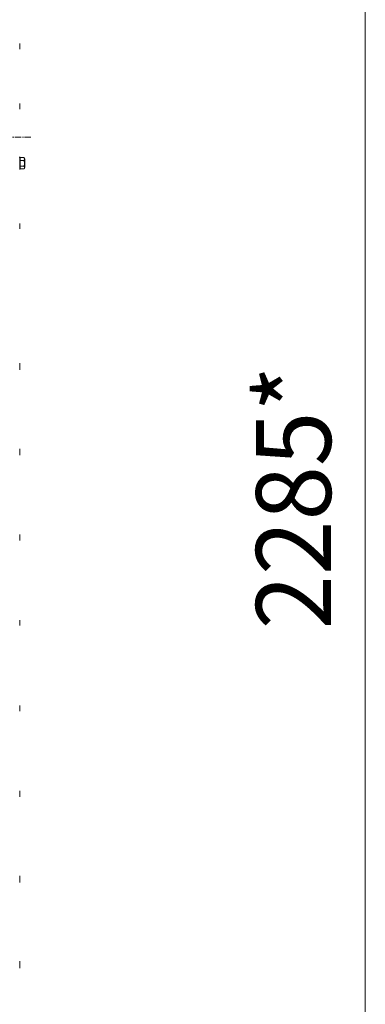
# Model space of a CAD drawing. Units: millimetres. Extents: x 0 to 8768, y -3 to 5940.
# Drawn here: x 1861 to 2323, y 3394 to 4708 of the extents above; entities that cross this region are included whole.
import ezdxf

# ---------------------------------------------------------------- set-up
doc = ezdxf.new("R2010")
doc.units = ezdxf.units.MM
doc.linetypes.add('K5LT_AXLED', pattern=[12.966666, 8.466666, -1.5, 1.5, -1.5])
doc.linetypes.add('K5LT_THIN', pattern=[0])
for name, color, linetype, true_color in [('DIM', 6, 'Continuous', 0xff00ff), ('OSI', 2, 'Continuous', 0xffff00), ('R', 1, 'Continuous', 0xff0000), ('WELDING', 7, 'Continuous', 0xffffff)]:
    doc.layers.add(name, color=color, linetype=linetype, true_color=true_color)
doc.styles.add('KTEXTSTYLE', font='GOST_AU.ttf', dxfattribs={"width": 0.96, "height": 5})

msp = doc.modelspace()

# ---------------------------------------------------------------- linework, layer by layer
at = {"layer": 'DIM', "color": 7, "linetype": 'K5LT_THIN', "lineweight": 18}
msp.add_line((2322.6, 2923.6), (2322.6, 5211), dxfattribs=at)
at = {"layer": 'OSI', "color": 30, "linetype": 'K5LT_AXLED', "lineweight": 18, "true_color": 0xff8000}
msp.add_line((1876.3, 4551), (1212.3, 4551), dxfattribs=at)
at = {"layer": 'R', "color": 7, "linetype": 'K5LT_THIN', "lineweight": 18}
for p, q in [((1861.3, 4672), (1861.3, 4675.6)), ((1861.3, 4668.3), (1861.3, 4672)), ((1861.3, 4592), (1861.3, 4595.6)), ((1861.3, 4588.3), (1861.3, 4592)), ((1861.5, 4524), (1860.5, 4524)), ((1861.5, 4524), (1861.8, 4523.8)), ((1861.5, 4509), (1861.5, 4524)), ((1861.8, 4509.2), (1861.8, 4523.8)), ((1867.1, 4523.5), (1861.8, 4523.5)), ((1867.1, 4519.7), (1861.8, 4519.7)), ((1867.1, 4523.5), (1868.3, 4521.5)), ((1868.3, 4511.2), (1868.3, 4521.5)), ((1861.5, 4508), (1861.2, 4508)), ((1861.3, 4512), (1861.3, 4515.6)), ((1861.3, 4508.3), (1861.3, 4512)), ((1861.5, 4508), (1861.5, 4509)), ((1861.5, 4508), (1861.8, 4508.1)), ((1867.1, 4512.2), (1861.8, 4512.2)), ((1861.8, 4508.1), (1861.8, 4509.2)), ((1867.1, 4508.5), (1861.8, 4508.5)), ((1867.1, 4508.5), (1868.3, 4510.5)), ((1868.3, 4510.5), (1868.3, 4511.2)), ((1861.3, 4432), (1861.3, 4435.6)), ((1861.3, 4428.3), (1861.3, 4432)), ((1861.3, 4245.8), (1861.3, 4249.4)), ((1861.3, 4242.1), (1861.3, 4245.8)), ((1861.3, 4240.2), (1861.3, 4242.1)), ((1861.3, 4131.5), (1861.3, 4135.1)), ((1861.3, 4127.8), (1861.3, 4131.5)), ((1861.3, 4126.5), (1861.3, 4127.8)), ((1861.3, 4017.2), (1861.3, 4020.8)), ((1861.3, 4013.5), (1861.3, 4017.2)), ((1861.3, 4012.8), (1861.3, 4013.5)), ((1861.3, 3902.9), (1861.3, 3906.6)), ((1861.3, 3899.3), (1861.3, 3902.9)), ((1861.3, 3899.1), (1861.3, 3899.3)), ((1861.3, 3792.3), (1861.3, 3792.7)), ((1861.3, 3788.6), (1861.3, 3792.3)), ((1861.3, 3785), (1861.3, 3788.6)), ((1861.3, 3678), (1861.3, 3678.9)), ((1861.3, 3674.3), (1861.3, 3678)), ((1861.3, 3670.7), (1861.3, 3674.3)), ((1861.3, 3563.7), (1861.3, 3565.2)), ((1861.3, 3560), (1861.3, 3563.7)), ((1861.3, 3556.4), (1861.3, 3560)), ((1861.3, 3449.4), (1861.3, 3451.5)), ((1861.3, 3445.8), (1861.3, 3449.4)), ((1861.3, 3442.1), (1861.3, 3445.8))]:
    msp.add_line(p, q, dxfattribs=at)
at = {"layer": 'WELDING', "color": 7, "linetype": 'K5LT_THIN', "lineweight": 18}
for points, knots in [([(1867.1, 4519.7), (1867.2, 4519.9), (1867.4, 4520.3), (1867.6, 4520.8), (1867.6, 4521.1), (1867.7, 4521.4), (1867.7, 4521.6), (1867.7, 4521.9), (1867.6, 4522.3), (1867.5, 4522.6), (1867.4, 4523), (1867.2, 4523.3), (1867.1, 4523.5)], [0, 0, 0, 0, 2.515575, 3.596014, 4.791254, 5.703391, 6.675654, 7.700298, 8.768525, 9.883898, 11.419193, 13, 13, 13, 13]), ([(1867.1, 4512.2), (1867.2, 4512.5), (1867.3, 4513), (1867.5, 4513.7), (1867.6, 4514.2), (1867.6, 4514.8), (1867.7, 4515.3), (1867.7, 4515.8), (1867.7, 4516.3), (1867.7, 4516.9), (1867.6, 4517.5), (1867.4, 4518.5), (1867.3, 4519.2), (1867.1, 4519.7)], [0, 0, 0, 0, 1.675347, 2.709081, 3.872631, 4.849769, 5.805024, 6.833663, 7.553063, 8.670039, 9.838478, 11.051448, 14, 14, 14, 14]), ([(1867.7, 4510.3), (1867.7, 4510.4), (1867.7, 4510.6), (1867.6, 4510.9), (1867.5, 4511.3), (1867.4, 4511.8), (1867.2, 4512.1), (1867.1, 4512.2)], [0, 0, 0, 0, 1.310586, 2.405007, 3.947964, 6.29421, 8, 8, 8, 8]), ([(1867.1, 4508.5), (1867.3, 4508.7), (1867.4, 4509), (1867.6, 4509.5), (1867.6, 4509.8), (1867.7, 4510.1), (1867.7, 4510.3), (1867.7, 4510.3)], [0, 0, 0, 0, 3.20279, 4.392805, 5.599596, 7.022153, 8, 8, 8, 8])]:
    msp.add_open_spline(points, degree=3, knots=knots, dxfattribs=at)

# ---------------------------------------------------------------- texts
at = {"layer": 'DIM', "color": 7, "style": 'KTEXTSTYLE', "oblique": 15, "width": 0.96}
msp.add_text('2285*', height=100, rotation=90, dxfattribs=at).set_placement((2276.8, 3894))

doc.saveas('drawing.dxf')
